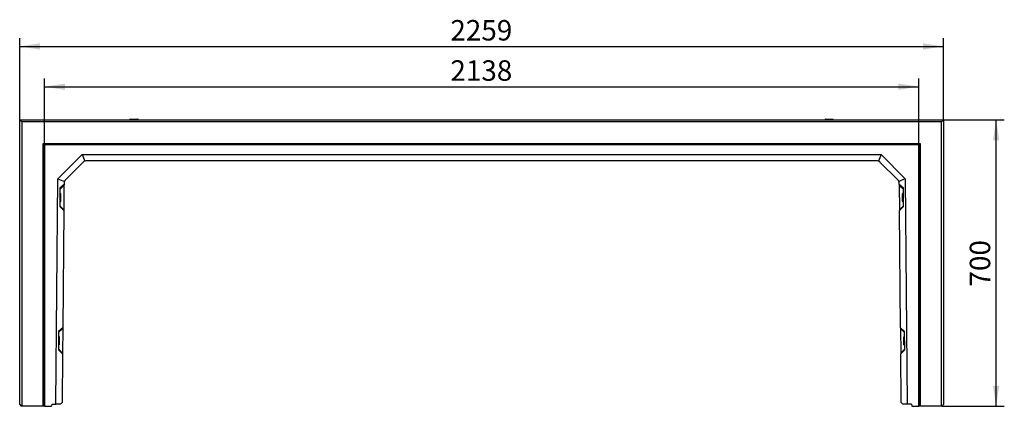
# Model space of a CAD drawing. Units: millimetres. Extents: x 300 to 11805, y 100 to 8300.
# Drawn here: x 3724 to 6131, y 2335 to 3280 of the extents above; entities that cross this region are included whole.
import ezdxf

# ---------------------------------------------------------------- set-up
doc = ezdxf.new("R2010")
doc.units = ezdxf.units.MM
doc.header["$LTSCALE"] = 20
doc.layers.get('0').update_dxf_attribs({"color": 1})
doc.layers.add('376089', color=7, linetype='Continuous')
doc.layers.add('DIMENSION', color=3, linetype='Continuous')
doc.styles.add('SLDTEXTSTYLE1', font='TXT', dxfattribs={"width": 0.605})
doc.dimstyles.new('SLDDIMSTYLE0', dxfattribs={"dimtxt": 50, "dimasz": 50, "dimexe": 0, "dimexo": 0.0625, "dimgap": 12.5, "dimtad": 1, "dimrnd": 1e-09, "dimzin": 12, "dimdsep": 46, "dimtxsty": 'SLDTEXTSTYLE1', "dimsah": 1, "dimcen": 0.09, "dimadec": 0, "dimazin": 3, "dimtfac": 1, "dimtofl": 0, "dimtmove": 0, "dimatfit": 3, "dimfxl": 0, "dimfrac": 2, "dimtolj": 1, "dimtzin": 12, "dimarcsym": 0})

# ---------------------------------------------------------------- blocks, each defined once
blk = doc.blocks.new('1057689-M_005__D_1')
at = {"layer": 'DIMENSION'}
for p, q in [((3784.2, 2974.4), (3784.2, 3136.5)), ((5922.2, 2974.4), (5922.2, 3136.5)), ((3784.2, 3116.5), (5922.2, 3116.5))]:
    blk.add_line(p, q, dxfattribs=at)
for points in [[(3784.2, 3116.5), (3834.2, 3108.8), (3834.2, 3124.2)], [(5922.2, 3116.5), (5872.2, 3124.2), (5872.2, 3108.8)]]:
    blk.add_solid(points, dxfattribs=at)
at = {"layer": 'DIMENSION', "insert": (4776.8, 3181), "char_height": 50, "attachment_point": 1, "style": 'SLDTEXTSTYLE1'}
blk.add_mtext('2138', dxfattribs=at)
blk = doc.blocks.new('1057689-M_005__D_2')
at = {"layer": 'DIMENSION'}
for p, q in [((3723.7, 3035.4), (3723.7, 3234.9)), ((5982.7, 3035.4), (5982.7, 3234.9)), ((3723.7, 3214.9), (5982.7, 3214.9))]:
    blk.add_line(p, q, dxfattribs=at)
for points in [[(3723.7, 3214.9), (3773.7, 3207.2), (3773.7, 3222.6)], [(5982.7, 3214.9), (5932.7, 3222.6), (5932.7, 3207.2)]]:
    blk.add_solid(points, dxfattribs=at)
at = {"layer": 'DIMENSION', "insert": (4776.8, 3279.4), "char_height": 50, "attachment_point": 1, "style": 'SLDTEXTSTYLE1'}
blk.add_mtext('2259', dxfattribs=at)
blk = doc.blocks.new('1057689-M_005__D_3')
at = {"layer": 'DIMENSION'}
for p, q in [((5982.7, 3035.4), (6131.3, 3035.4)), ((6111.3, 2335.4), (6111.3, 3035.4)), ((5978.7, 2335.4), (6131.3, 2335.4))]:
    blk.add_line(p, q, dxfattribs=at)
for points in [[(6111.3, 3035.4), (6103.6, 2985.4), (6119, 2985.4)], [(6111.3, 2335.4), (6119, 2385.4), (6103.6, 2385.4)]]:
    blk.add_solid(points, dxfattribs=at)
at = {"layer": 'DIMENSION', "insert": (6046.8, 2628.1), "char_height": 50, "attachment_point": 1, "rotation": 90, "style": 'SLDTEXTSTYLE1'}
blk.add_mtext('700', dxfattribs=at)
blk = doc.blocks.new('1057689-M_005_Top_view')
for p, q in [((-1129.5, 5), (-1124.5, 0)), ((-1129.5, -691), (-1129.5, 5)), ((-1129.5, 5), (1129.5, 5)), ((-1124.5, 0), (-1124.5, -695)), ((1124.5, 0), (-1124.5, 0)), ((-860, 6.5), (-860, 5)), ((-860, 6.5), (-840, 6.5)), ((-859.5, 7), (-840.5, 7)), ((-840, 5), (-840, 6.5)), ((840, 6.5), (840, 5)), ((840, 6.5), (860, 6.5)), ((840.5, 7), (859.5, 7)), ((860, 5), (860, 6.5)), ((1129.5, 5), (1124.5, 0)), ((1124.5, -695), (1124.5, 0)), ((1129.5, 5), (1129.5, -691)), ((-1072, -53), (1072, -53)), ((-1072, -53), (-1069.9, -55.1)), ((-1072, -695), (-1072, -53)), ((1069.9, -55.1), (-1069.9, -55.1)), ((-1069.9, -55.1), (-1069.9, -695)), ((-1069, -56), (-1069.9, -55.1)), ((-1069, -56), (-1069, -695)), ((1069, -56), (-1069, -56)), ((1069, -56), (1069.9, -55.1)), ((1069, -695), (1069, -56)), ((1072, -53), (1069.9, -55.1)), ((1069.9, -695), (1069.9, -55.1)), ((1072, -53), (1072, -695)), ((-1036, -138.7), (-976.8, -80)), ((-976.8, -80), (976.8, -80)), ((-976.8, -80), (-970.3, -95.9)), ((965.7, -95), (-965.7, -95)), ((976.8, -80), (970.3, -95.9)), ((976.8, -80), (1036, -138.7)), ((-974.1, -98.5), (-1017.6, -141.5)), ((1017.6, -141.5), (974.1, -98.5)), ((-1040.8, -690), (-1036, -138.7)), ((-1036, -138.7), (-1020.2, -145.4)), ((1036, -138.7), (1020.2, -145.4)), ((1036, -138.7), (1040.8, -690)), ((-1031.2, -162.3), (-1031.6, -206.8)), ((-1021.1, -153), (-1031.2, -162.3)), ((-1031.2, -164.9), (-1021.2, -155.1)), ((-1021.2, -155.1), (-1021.7, -215)), ((-1021.1, -153), (-1021.2, -155.1)), ((-1021.1, -149.9), (-1021.1, -153)), ((1021.1, -153), (1021.1, -149.9)), ((1031.2, -162.3), (1021.1, -153)), ((1021.1, -153), (1021.2, -155.1)), ((1021.2, -155.1), (1021.7, -215)), ((1031.2, -164.9), (1021.2, -155.1)), ((1031.6, -206.8), (1031.2, -162.3)), ((-1029.8, -174.9), (-1031.3, -174.9)), ((-1029.8, -174.9), (-1030, -194.9)), ((-1029.5, -194.4), (-1029.3, -175.4)), ((1029.5, -194.4), (1029.3, -175.4)), ((1031.3, -174.9), (1029.8, -174.9)), ((1030, -194.9), (1029.8, -174.9)), ((-1031.6, -204.9), (-1021.7, -215)), ((-1031.6, -206.8), (-1021.7, -216.4)), ((-1031.5, -194.9), (-1030, -194.9)), ((-1021.7, -216.4), (-1024.2, -503)), ((-1021.7, -215), (-1021.7, -216.4)), ((1031.6, -204.9), (1021.7, -215)), ((1021.7, -216.4), (1031.6, -206.8)), ((1021.7, -215), (1021.7, -216.4)), ((1024.2, -503), (1021.7, -216.4)), ((1030, -194.9), (1031.5, -194.9)), ((-1024.2, -503), (-1034.3, -512.3)), ((-1034.3, -514.9), (-1024.2, -505)), ((-1024.2, -505), (-1024.7, -565)), ((-1024.2, -503), (-1024.2, -505)), ((1034.3, -512.3), (1024.2, -503)), ((1024.2, -503), (1024.2, -505)), ((1024.2, -505), (1024.7, -565)), ((1034.3, -514.9), (1024.2, -505)), ((-1034.3, -512.3), (-1034.7, -556.7)), ((-1032.9, -524.9), (-1034.4, -524.9)), ((-1032.9, -524.9), (-1033.1, -544.9)), ((-1032.6, -544.4), (-1032.4, -525.4)), ((1032.6, -544.4), (1032.4, -525.4)), ((1034.4, -524.9), (1032.9, -524.9)), ((1033.1, -544.9), (1032.9, -524.9)), ((1034.7, -556.7), (1034.3, -512.3)), ((-1034.6, -544.9), (-1033.1, -544.9)), ((1033.1, -544.9), (1034.6, -544.9)), ((-1034.7, -554.9), (-1024.7, -565)), ((-1034.7, -556.7), (-1024.8, -566.4)), ((-1024.8, -566.4), (-1025.8, -686)), ((-1024.7, -565), (-1024.8, -566.4)), ((1034.7, -554.9), (1024.7, -565)), ((1024.7, -565), (1024.8, -566.4)), ((1024.8, -566.4), (1034.7, -556.7)), ((1025.8, -686), (1024.8, -566.4)), ((-1129.5, -691), (-1125.5, -695)), ((-1124.5, -695), (-1125.5, -695)), ((-1072, -695), (-1124.5, -695)), ((-1069.9, -695), (-1072, -695)), ((-1069, -695), (-1069.9, -695)), ((-1069, -695), (-1051.8, -695)), ((-1051.3, -690), (-1051.8, -695)), ((-1051.3, -690), (-1040.8, -690)), ((-1029.8, -690), (-1040.8, -690)), ((-1029.8, -690), (-1025.8, -686)), ((1025.8, -686), (1029.8, -690)), ((1040.8, -690), (1029.8, -690)), ((1051.3, -690), (1040.8, -690)), ((1051.3, -690), (1051.8, -695)), ((1051.8, -695), (1069, -695)), ((1069.9, -695), (1069, -695)), ((1072, -695), (1069.9, -695)), ((1124.5, -695), (1072, -695)), ((1125.5, -695), (1124.5, -695)), ((1125.5, -695), (1129.5, -691))]:
    blk.add_line(p, q)
for centre, radius, start, end in [((-859.5, 6.5), 0.5, 90, 180), ((-840.5, 6.5), 0.5, 0, 90), ((840.5, 6.5), 0.5, 90, 180), ((859.5, 6.5), 0.5, 0, 90), ((-965.7, -107), 12, 112.375, 134.75), ((-965.7, -107), 12, 90, 112.375), ((965.7, -107), 12, 67.625, 90), ((965.7, -107), 12, 45.25, 67.625), ((-1009.1, -150), 12, 134.75, 157.125), ((1009.1, -150), 12, 22.875, 45.25), ((-1009.1, -150), 12, 157.125, 179.5), ((1009.1, -150), 12, 0.5, 22.875), ((-1029.8, -175.4), 0.5, 359.5, 89.5), ((1029.8, -175.4), 0.5, 90.5, 180.5), ((-1030, -194.4), 0.5, 269.5, 359.5), ((1030, -194.4), 0.5, 180.5, 270.5), ((-1032.9, -525.4), 0.5, 359.5, 89.5), ((1032.9, -525.4), 0.5, 90.5, 180.5), ((-1033.1, -544.4), 0.5, 269.5, 359.5), ((1033.1, -544.4), 0.5, 180.5, 270.5)]:
    blk.add_arc(centre, radius, start, end)

msp = doc.modelspace()

# ---------------------------------------------------------------- block references
at = {"layer": '376089'}
msp.add_blockref('1057689-M_005_Top_view', (4853.206, 3030.422), dxfattribs=at)

# ---------------------------------------------------------------- dimensions: what is measured, and where the dimension line sits
at = {"layer": 'DIMENSION'}
for base, p1, p2, picture, middle in [((5982.706, 3214.901), (3723.706, 3035.422), (5982.706, 3035.422), '1057689-M_005__D_2', (4853.206, 3214.901)), ((5922.228, 3116.529), (3784.184, 2974.444), (5922.228, 2974.444), '1057689-M_005__D_1', (4853.206, 3116.529))]:
    dim = msp.add_linear_dim(base=base, p1=p1, p2=p2, dimstyle='SLDDIMSTYLE0', dxfattribs=at)
    dim.commit()
    dim.dimension.update_dxf_attribs({"geometry": picture, "text_midpoint": middle, "dimtype": 160})
dim = msp.add_linear_dim(base=(6111.278, 3035.422), p1=(5978.706, 2335.422), p2=(5982.706, 3035.422), angle=90, dimstyle='SLDDIMSTYLE0', dxfattribs=at)
dim.commit()
dim.dimension.update_dxf_attribs({"geometry": '1057689-M_005__D_3', "text_midpoint": (6111.278, 2685.422), "dimtype": 160})

doc.saveas('drawing.dxf')
